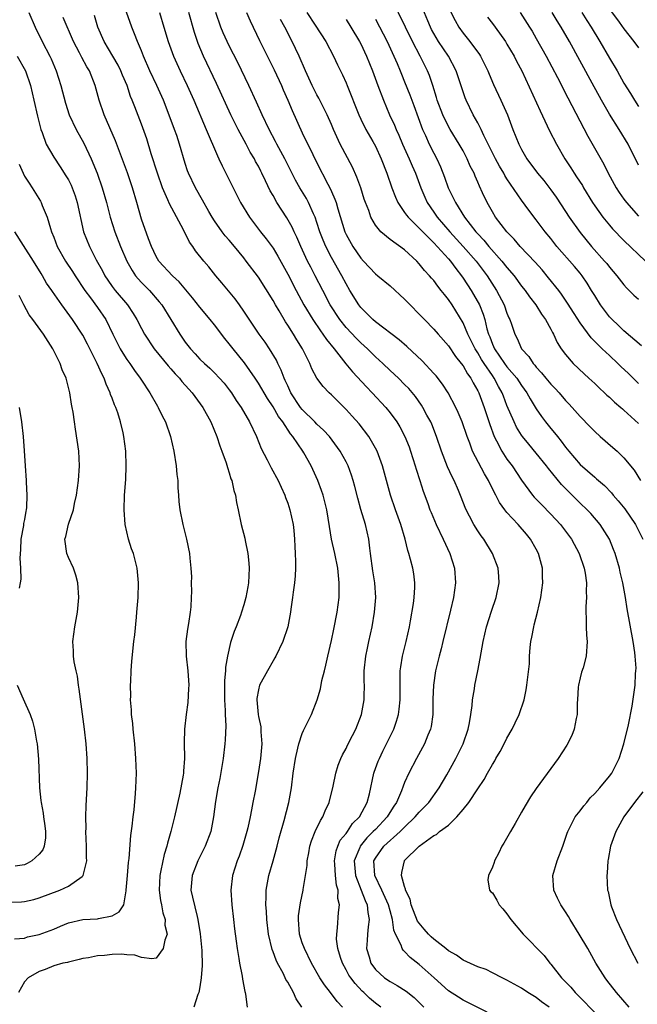
# Model space of a CAD drawing. Units: inches. Extents: x 2685000 to 2687309, y 1550634 to 1551000.
# Drawn here: x 2686170 to 2686255, y 1550763 to 1550898 of the extents above; entities that cross this region are included whole.
import ezdxf

# ---------------------------------------------------------------- set-up
doc = ezdxf.new("R2010")
doc.units = ezdxf.units.IN
doc.header["$MEASUREMENT"] = 0
doc.layers.add('LD26851548_2ft', color=143, linetype='Continuous')

msp = doc.modelspace()

# ---------------------------------------------------------------- linework, layer by layer
at = {"layer": 'LD26851548_2ft'}
for points, elevation in [([(2686255, 1550848.27), (2686253.62, 1550849.62), (2686252.59, 1550850.59), (2686252.18, 1550851), (2686251, 1550852.08), (2686250.04, 1550853), (2686248.51, 1550854.51), (2686247, 1550856.57), (2686246.18, 1550857.82), (2686245.26, 1550859.26), (2686244.46, 1550860.46), (2686244.07, 1550861), (2686242.7, 1550862.7), (2686241.79, 1550863.79), (2686240.85, 1550864.85), (2686238.8, 1550867), (2686237.98, 1550867.99), (2686236.97, 1550869), (2686235.45, 1550871), (2686235, 1550871.73), (2686234.28, 1550873), (2686233.66, 1550874.34), (2686233.23, 1550875.23), (2686233, 1550875.8), (2686232.63, 1550876.63), (2686232.49, 1550877), (2686231.98, 1550877.98), (2686231.56, 1550879), (2686231, 1550880.05), (2686230.48, 1550881), (2686229.23, 1550883), (2686229, 1550883.39), (2686228.21, 1550885), (2686227.47, 1550887), (2686227.38, 1550887.38), (2686226.86, 1550889), (2686226.38, 1550890.38), (2686226.12, 1550891), (2686225.12, 1550893), (2686224.07, 1550895), (2686220.2, 1550903)], 8970), ([(2686255.41, 1550853.41), (2686253, 1550855.46), (2686252.22, 1550856.22), (2686251.37, 1550857), (2686251, 1550857.39), (2686249.81, 1550859), (2686249, 1550860.28), (2686248.57, 1550861), (2686247.96, 1550861.96), (2686247.27, 1550863), (2686247, 1550863.34), (2686246.24, 1550864.24), (2686243.84, 1550867), (2686243, 1550868.07), (2686242.23, 1550869), (2686241, 1550870.64), (2686239.97, 1550871.97), (2686239, 1550873.31), (2686237, 1550876.23), (2686236.7, 1550876.7), (2686236.55, 1550877), (2686235.98, 1550877.98), (2686235.43, 1550879), (2686233.82, 1550882.18), (2686233.45, 1550883), (2686233, 1550883.89), (2686232.39, 1550885), (2686231.42, 1550887), (2686231.3, 1550887.3), (2686230.07, 1550891), (2686228.99, 1550893), (2686227.64, 1550895), (2686227, 1550896.1), (2686226.68, 1550896.68), (2686226.53, 1550897), (2686226.17, 1550897.83), (2686225.49, 1550899.49)], 8972), ([(2686251, 1550899.45), (2686252.33, 1550897.67), (2686253, 1550896.74), (2686254.36, 1550895), (2686255, 1550894.14)], 8984), ([(2686171.6, 1550899), (2686172.45, 1550897), (2686173.41, 1550895), (2686174.46, 1550893), (2686174.64, 1550892.64), (2686175.33, 1550891), (2686175.95, 1550889), (2686176.59, 1550886.59), (2686177.12, 1550885), (2686178.05, 1550883), (2686179.11, 1550881.11), (2686180.12, 1550879), (2686180.92, 1550877), (2686181.61, 1550875), (2686182.2, 1550873), (2686182.72, 1550871), (2686183.37, 1550869), (2686184.15, 1550867), (2686184.98, 1550865), (2686185.71, 1550863.71), (2686186.19, 1550863), (2686186.55, 1550862.55), (2686187, 1550862.09), (2686188.09, 1550861), (2686189.44, 1550859.44), (2686189.78, 1550859), (2686192.24, 1550855), (2686193, 1550853.92), (2686193.71, 1550853), (2686194.34, 1550852.34), (2686195, 1550851.61), (2686195.61, 1550851), (2686196.35, 1550850.35), (2686197, 1550849.71), (2686197.69, 1550849), (2686198.3, 1550848.3), (2686199, 1550847.42), (2686199.31, 1550847), (2686199.96, 1550845.96), (2686200.63, 1550845), (2686201.8, 1550843), (2686202.72, 1550841), (2686203.37, 1550839.37), (2686204.18, 1550837.82), (2686204.73, 1550836.73), (2686205.69, 1550835), (2686206.09, 1550834.09), (2686206.6, 1550833), (2686206.69, 1550832.69), (2686207, 1550831.91), (2686207.31, 1550831), (2686207.73, 1550829), (2686207.83, 1550828.17), (2686207.94, 1550827), (2686207.96, 1550825.96), (2686208.04, 1550825), (2686208.07, 1550823.93), (2686208.06, 1550823), (2686208.01, 1550821.99), (2686207.93, 1550821), (2686207.74, 1550819.74), (2686207.68, 1550819), (2686207.43, 1550817.43), (2686207.39, 1550817), (2686207.01, 1550815), (2686206.34, 1550813), (2686205.37, 1550811), (2686205.24, 1550810.76), (2686205, 1550810.37), (2686204.23, 1550809), (2686203.15, 1550807), (2686203, 1550806.39), (2686202.79, 1550805.21), (2686202.77, 1550805), (2686202.96, 1550803), (2686203, 1550802.75), (2686203.33, 1550801.33), (2686203.35, 1550801), (2686203.34, 1550800.66), (2686203.45, 1550799), (2686203.27, 1550797), (2686203, 1550795.24), (2686202.55, 1550792.55), (2686202.25, 1550791), (2686202.03, 1550789.97), (2686201.86, 1550789), (2686201.53, 1550787.53), (2686201.41, 1550787), (2686200.88, 1550785.12), (2686200.37, 1550783.63), (2686200.11, 1550783), (2686199.45, 1550781), (2686199.23, 1550779), (2686199.36, 1550777), (2686199.58, 1550775), (2686199.71, 1550773.71), (2686199.96, 1550772.04), (2686200.08, 1550771), (2686200.33, 1550769.67), (2686200.42, 1550769), (2686200.78, 1550767.22), (2686200.82, 1550766.82), (2686201.14, 1550765.14), (2686201.18, 1550765), (2686201.23, 1550764.77), (2686201.46, 1550763)], 8946), ([(2686208.93, 1550763), (2686208.14, 1550764.14), (2686207.8, 1550765), (2686207, 1550766.41), (2686206.77, 1550766.77), (2686206.68, 1550767), (2686206.37, 1550767.63), (2686205.62, 1550769), (2686205.41, 1550769.41), (2686205, 1550770.56), (2686204.87, 1550770.87), (2686204.4, 1550773), (2686204.17, 1550775), (2686204.12, 1550776.12), (2686204.03, 1550777), (2686204.07, 1550778.07), (2686204.06, 1550779), (2686204.43, 1550781), (2686205, 1550783), (2686205.56, 1550785), (2686205.85, 1550786.15), (2686206.53, 1550788.53), (2686207.16, 1550791), (2686207.51, 1550793), (2686207.76, 1550795), (2686208.05, 1550797), (2686208.4, 1550798.4), (2686208.52, 1550799), (2686209, 1550800.43), (2686209.16, 1550800.84), (2686209.54, 1550801.54), (2686210.24, 1550803), (2686211.04, 1550805), (2686211.47, 1550806.53), (2686211.68, 1550807.68), (2686212.02, 1550809), (2686212.24, 1550809.76), (2686212.5, 1550811), (2686213, 1550813.14), (2686213.33, 1550814.67), (2686213.79, 1550817), (2686214.03, 1550819), (2686214.04, 1550820.04), (2686214.05, 1550821), (2686213.84, 1550823), (2686213.46, 1550825), (2686213, 1550827), (2686212.71, 1550828.71), (2686212.35, 1550831), (2686212.1, 1550832.1), (2686211.86, 1550833), (2686211.65, 1550833.65), (2686211.14, 1550835), (2686210.21, 1550837), (2686209.2, 1550838.8), (2686209.08, 1550839), (2686207.72, 1550841), (2686207.37, 1550841.37), (2686206.33, 1550843), (2686205.75, 1550843.75), (2686205, 1550845.09), (2686204.22, 1550846.22), (2686203, 1550848.32), (2686202.55, 1550849), (2686201.1, 1550851.1), (2686199.53, 1550853), (2686199, 1550853.7), (2686198.4, 1550854.4), (2686197, 1550856.27), (2686196.42, 1550857), (2686195, 1550858.69), (2686193.97, 1550859.97), (2686192.15, 1550862.15), (2686191.23, 1550863), (2686189.37, 1550865), (2686189, 1550865.63), (2686188.36, 1550867), (2686187.97, 1550868.03), (2686187, 1550870.75), (2686186.37, 1550873), (2686185.78, 1550875), (2686185.07, 1550877.07), (2686183.99, 1550879.99), (2686183.43, 1550881.43), (2686181.9, 1550885), (2686181.22, 1550887), (2686180.66, 1550889), (2686179.87, 1550891), (2686179.54, 1550891.54), (2686178.84, 1550892.84), (2686178.54, 1550893.46), (2686177.72, 1550895), (2686176.31, 1550898.31)], 8948), ([(2686214.49, 1550763), (2686213.77, 1550763.77), (2686212.88, 1550765), (2686212.04, 1550766.04), (2686211.41, 1550767), (2686210.25, 1550769), (2686209.28, 1550771), (2686209, 1550771.8), (2686208.62, 1550773), (2686208.48, 1550775), (2686208.5, 1550775.5), (2686208.74, 1550777.26), (2686209.1, 1550779), (2686209.11, 1550779.11), (2686209.65, 1550782.35), (2686209.66, 1550783), (2686209.88, 1550784.12), (2686210.03, 1550785), (2686210.24, 1550785.76), (2686210.74, 1550787), (2686211.47, 1550788.53), (2686211.8, 1550789), (2686212.14, 1550789.86), (2686212.69, 1550791), (2686213.21, 1550793.21), (2686213.57, 1550795), (2686213.91, 1550796.09), (2686214.27, 1550797), (2686214.51, 1550797.49), (2686215, 1550798.36), (2686215.2, 1550798.8), (2686215.87, 1550800.13), (2686216.33, 1550801), (2686217.11, 1550803), (2686217.47, 1550805), (2686217.47, 1550805.47), (2686217.5, 1550807), (2686217.47, 1550807.47), (2686217.47, 1550809), (2686217.68, 1550811), (2686217.9, 1550812.1), (2686218.12, 1550813), (2686218.56, 1550815), (2686218.87, 1550817), (2686219.04, 1550819), (2686218.93, 1550821), (2686218.66, 1550822.66), (2686218.35, 1550825), (2686218.23, 1550825.77), (2686218.1, 1550827), (2686217.66, 1550829), (2686217.03, 1550831.03), (2686216.58, 1550832.58), (2686216.18, 1550834.18), (2686215.96, 1550835), (2686215.74, 1550835.74), (2686215.28, 1550837), (2686215, 1550837.54), (2686214.2, 1550839), (2686212.7, 1550841), (2686211.9, 1550841.9), (2686211, 1550842.71), (2686210.73, 1550843), (2686209, 1550844.71), (2686208.77, 1550845), (2686207.45, 1550847), (2686207, 1550847.93), (2686206.67, 1550848.67), (2686206.5, 1550849), (2686206.1, 1550850.1), (2686205.65, 1550851), (2686205.45, 1550851.45), (2686204.51, 1550853), (2686203.9, 1550853.9), (2686203.1, 1550855), (2686201, 1550858.16), (2686200.41, 1550859), (2686199.82, 1550859.82), (2686198.01, 1550862.01), (2686197.18, 1550863), (2686196.21, 1550864.21), (2686195.54, 1550865), (2686194.41, 1550866.41), (2686194.01, 1550867), (2686193.59, 1550867.59), (2686192.74, 1550869.26), (2686190.82, 1550872.82), (2686190.61, 1550873.39), (2686189.89, 1550875), (2686189.19, 1550877), (2686188.35, 1550879.65), (2686187.72, 1550881.72), (2686187, 1550883.72), (2686186.08, 1550886.08), (2686185.75, 1550887), (2686185.52, 1550887.52), (2686185.03, 1550889), (2686184.42, 1550890.42), (2686184.2, 1550891), (2686183.8, 1550891.8), (2686183.1, 1550893), (2686181.88, 1550895), (2686181.02, 1550897), (2686180.56, 1550898.56)], 8950), ([(2686219.75, 1550763), (2686219, 1550763.55), (2686218.21, 1550764.21), (2686217.42, 1550765), (2686217.2, 1550765.2), (2686216.22, 1550766.22), (2686215.63, 1550767), (2686215.38, 1550767.38), (2686215, 1550768.09), (2686214.48, 1550769), (2686214.23, 1550769.77), (2686213.88, 1550771), (2686213.7, 1550772.3), (2686213.71, 1550773), (2686213.83, 1550773.83), (2686213.94, 1550775.94), (2686214.1, 1550777), (2686213.86, 1550777.86), (2686213.89, 1550779), (2686213.66, 1550779.66), (2686213.53, 1550781), (2686213.44, 1550782.56), (2686213.4, 1550783), (2686213.62, 1550784.38), (2686213.84, 1550785), (2686214.19, 1550785.81), (2686215, 1550786.76), (2686215.17, 1550787), (2686215.88, 1550788.12), (2686216.81, 1550789), (2686217.87, 1550791), (2686218.18, 1550792.18), (2686218.8, 1550795), (2686218.85, 1550795.15), (2686219.38, 1550796.62), (2686219.54, 1550797), (2686220.01, 1550797.99), (2686220.54, 1550799), (2686221.51, 1550801), (2686221.89, 1550802.11), (2686222.15, 1550803), (2686222.27, 1550803.73), (2686222.4, 1550805), (2686222.39, 1550807), (2686222.37, 1550807.63), (2686222.39, 1550809), (2686222.46, 1550809.54), (2686222.69, 1550811), (2686223.21, 1550813), (2686223.65, 1550815), (2686223.8, 1550815.8), (2686224.19, 1550818.19), (2686224.29, 1550819), (2686224.39, 1550820.39), (2686224.38, 1550821), (2686224.25, 1550822.25), (2686224.1, 1550823), (2686223.81, 1550824.19), (2686223.59, 1550825), (2686223.43, 1550825.43), (2686223.07, 1550827), (2686222.46, 1550829), (2686221.74, 1550831), (2686221.06, 1550833), (2686219.96, 1550837), (2686219.22, 1550839), (2686219, 1550839.41), (2686218.08, 1550841), (2686216.76, 1550842.76), (2686215.82, 1550843.82), (2686215, 1550844.73), (2686213.84, 1550845.84), (2686213, 1550846.7), (2686212.68, 1550847), (2686211.84, 1550847.84), (2686211.01, 1550849), (2686210.29, 1550850.29), (2686210.01, 1550851), (2686209.02, 1550853), (2686208.24, 1550854.24), (2686207.8, 1550855), (2686207, 1550856.25), (2686206.69, 1550856.69), (2686205.82, 1550858.18), (2686205.32, 1550859), (2686205, 1550859.59), (2686203, 1550862.8), (2686201.34, 1550865), (2686201, 1550865.43), (2686199.73, 1550867), (2686199, 1550867.88), (2686198.47, 1550868.47), (2686198.06, 1550869), (2686197, 1550870.5), (2686196.68, 1550871), (2686196.22, 1550871.78), (2686195.34, 1550873.34), (2686194.38, 1550875), (2686193.44, 1550877), (2686193.32, 1550877.32), (2686193, 1550878.32), (2686192.21, 1550881), (2686191.83, 1550882.17), (2686191.54, 1550883), (2686190.67, 1550885.33), (2686190, 1550887), (2686189.11, 1550889), (2686188.16, 1550891), (2686187.27, 1550893), (2686187, 1550893.72), (2686186.45, 1550895), (2686186.07, 1550896.07), (2686185.67, 1550897), (2686184.96, 1550899.04)], 8952), ([(2686189.46, 1550899), (2686190.07, 1550897), (2686190.65, 1550895), (2686191.37, 1550893), (2686192.29, 1550891), (2686193.25, 1550889), (2686194.16, 1550887), (2686195.87, 1550883), (2686197.38, 1550879.38), (2686197.58, 1550879), (2686198.02, 1550878.02), (2686200.57, 1550873), (2686201.8, 1550871), (2686203.3, 1550869), (2686204.06, 1550868.06), (2686205, 1550866.75), (2686205.67, 1550865.67), (2686207, 1550863.23), (2686208.14, 1550861), (2686209.21, 1550859), (2686210.42, 1550857), (2686211.47, 1550855.47), (2686211.83, 1550855), (2686212.29, 1550854.29), (2686213.35, 1550853), (2686214.96, 1550850.96), (2686215.86, 1550849.86), (2686217.8, 1550847.8), (2686218.58, 1550847), (2686220.42, 1550845), (2686221, 1550844.26), (2686221.91, 1550843), (2686222.33, 1550842.33), (2686223.04, 1550841), (2686223.6, 1550839.6), (2686223.81, 1550839), (2686224.45, 1550837), (2686224.57, 1550836.57), (2686225.08, 1550835), (2686225.53, 1550833.53), (2686226.15, 1550831.85), (2686226.45, 1550831), (2686226.61, 1550830.61), (2686227.32, 1550829), (2686228.29, 1550827), (2686229.2, 1550825), (2686229.83, 1550823), (2686229.97, 1550821), (2686229.67, 1550819), (2686229.27, 1550817.27), (2686228.23, 1550813), (2686227.99, 1550812.01), (2686227.71, 1550811), (2686227.58, 1550810.42), (2686227.22, 1550809), (2686226.93, 1550807), (2686226.87, 1550805.13), (2686226.84, 1550803), (2686226.61, 1550801.39), (2686226.52, 1550801), (2686226.17, 1550800.17), (2686225.72, 1550799), (2686224.64, 1550797), (2686223.59, 1550795), (2686223, 1550793.73), (2686222.79, 1550793.21), (2686222.57, 1550792.57), (2686221.87, 1550791), (2686221.51, 1550790.49), (2686220.75, 1550789.25), (2686220.62, 1550789), (2686219, 1550787.31), (2686218.71, 1550787), (2686217.84, 1550786.16), (2686216.9, 1550785), (2686216.85, 1550784.85), (2686216.11, 1550783), (2686216.28, 1550781), (2686217.07, 1550779), (2686217.58, 1550777.58), (2686217.87, 1550777), (2686217.95, 1550775.95), (2686218.15, 1550775), (2686218, 1550774), (2686217.91, 1550773), (2686217.88, 1550772.12), (2686217.78, 1550771), (2686218.14, 1550769.86), (2686218.38, 1550769), (2686219, 1550768.16), (2686220.26, 1550767), (2686221, 1550766.49), (2686221.98, 1550765.98), (2686223.2, 1550765.2), (2686224.31, 1550764.31), (2686225.63, 1550763)], 8954), ([(2686234.3, 1550762.3), (2686231, 1550763.97), (2686230.36, 1550764.36), (2686229, 1550765.25), (2686227.03, 1550767), (2686225, 1550768.84), (2686223.77, 1550769.77), (2686223, 1550770.63), (2686222.8, 1550770.8), (2686222.67, 1550771), (2686222.53, 1550771.47), (2686221.75, 1550773), (2686221.51, 1550773.51), (2686221.33, 1550775), (2686221, 1550776.19), (2686220.79, 1550777), (2686219.89, 1550779), (2686218.91, 1550781), (2686218.8, 1550783), (2686218.86, 1550783.14), (2686219, 1550783.38), (2686220.16, 1550785), (2686222.41, 1550787), (2686223, 1550787.61), (2686224.44, 1550789), (2686225, 1550789.68), (2686225.67, 1550790.33), (2686226.29, 1550791), (2686227.73, 1550793), (2686228.78, 1550794.78), (2686230.01, 1550797), (2686231, 1550799), (2686231.7, 1550801), (2686231.87, 1550801.87), (2686232.07, 1550803), (2686232.22, 1550804.22), (2686232.29, 1550805), (2686232.54, 1550806.54), (2686232.59, 1550807), (2686233.03, 1550809), (2686233.35, 1550810.65), (2686233.72, 1550813), (2686234.18, 1550815), (2686234.88, 1550817.12), (2686235.54, 1550819), (2686235.94, 1550821), (2686235.9, 1550821.9), (2686235.81, 1550823), (2686235.03, 1550825), (2686233.81, 1550827), (2686233.46, 1550827.46), (2686233, 1550828.13), (2686232.46, 1550829), (2686231.89, 1550830.11), (2686231.41, 1550831), (2686231.29, 1550831.29), (2686230.74, 1550832.74), (2686230.36, 1550833.64), (2686229.77, 1550835), (2686229.49, 1550835.49), (2686228.86, 1550836.86), (2686228.04, 1550839), (2686227.36, 1550841), (2686226.7, 1550842.7), (2686226.56, 1550843), (2686226.05, 1550843.95), (2686225.51, 1550845), (2686225.31, 1550845.31), (2686224.48, 1550846.48), (2686223.56, 1550847.56), (2686223, 1550848.14), (2686222.14, 1550849), (2686221, 1550850.06), (2686220.01, 1550851), (2686219, 1550851.91), (2686217.91, 1550853), (2686217, 1550853.81), (2686216.4, 1550854.4), (2686215, 1550855.92), (2686214.12, 1550857), (2686212.83, 1550859), (2686211.79, 1550861), (2686210.77, 1550863), (2686210.15, 1550864.15), (2686209.73, 1550865), (2686208.8, 1550867), (2686208.26, 1550868.26), (2686207.89, 1550869), (2686207.62, 1550869.62), (2686206.89, 1550870.89), (2686205.53, 1550873), (2686205, 1550873.97), (2686204.62, 1550874.62), (2686203.95, 1550875.95), (2686203.48, 1550877), (2686203.31, 1550877.31), (2686203, 1550877.96), (2686202.62, 1550878.62), (2686202.44, 1550879), (2686201.89, 1550879.89), (2686201.32, 1550881), (2686200.23, 1550883), (2686199.24, 1550885), (2686197.27, 1550889.27), (2686195.49, 1550893), (2686194.76, 1550894.76), (2686194.26, 1550896.26), (2686193.47, 1550899)], 8956), ([(2686242.77, 1550763), (2686241.73, 1550763.73), (2686241, 1550764.31), (2686239.86, 1550765), (2686239, 1550765.58), (2686237, 1550766.7), (2686236.8, 1550766.8), (2686236.32, 1550767), (2686235, 1550767.69), (2686234.15, 1550768.15), (2686233, 1550768.51), (2686231, 1550769.42), (2686230.11, 1550770.11), (2686229, 1550770.68), (2686228.63, 1550771), (2686227, 1550772.29), (2686226.62, 1550772.62), (2686226.26, 1550773), (2686225.68, 1550773.68), (2686225, 1550774.48), (2686224.78, 1550774.78), (2686223.9, 1550777), (2686223.75, 1550777.75), (2686223.14, 1550779), (2686223.14, 1550779.14), (2686223, 1550779.48), (2686222.57, 1550781), (2686222.6, 1550781.4), (2686222.97, 1550783), (2686223, 1550783.03), (2686225, 1550785.02), (2686227, 1550786.45), (2686227.38, 1550786.62), (2686227.78, 1550787), (2686229, 1550787.9), (2686230.15, 1550789), (2686231, 1550790.02), (2686231.78, 1550791), (2686233, 1550792.85), (2686233.89, 1550794.11), (2686234.35, 1550795), (2686235, 1550796.18), (2686235.32, 1550796.68), (2686235.49, 1550797), (2686236.06, 1550797.94), (2686236.63, 1550799), (2686237, 1550799.78), (2686237.73, 1550801), (2686238.11, 1550801.89), (2686238.68, 1550803), (2686239.33, 1550805), (2686239.61, 1550806.39), (2686239.71, 1550807), (2686239.87, 1550808.13), (2686240.06, 1550809.94), (2686240.09, 1550811), (2686240.15, 1550812.15), (2686240.26, 1550813), (2686240.41, 1550813.59), (2686240.65, 1550815), (2686240.73, 1550815.27), (2686241.17, 1550817), (2686241.64, 1550819), (2686241.9, 1550821), (2686241.86, 1550821.86), (2686241.84, 1550823), (2686241.33, 1550825), (2686241, 1550825.62), (2686240.23, 1550827), (2686239.66, 1550827.66), (2686238.54, 1550829), (2686237, 1550830.65), (2686236.72, 1550831), (2686235.99, 1550831.99), (2686235.47, 1550833), (2686235.3, 1550833.3), (2686234.49, 1550835), (2686233.93, 1550835.93), (2686232.3, 1550839), (2686231.9, 1550840.1), (2686231.54, 1550841), (2686230.87, 1550843), (2686230.32, 1550844.32), (2686230.02, 1550845), (2686228.97, 1550846.97), (2686228.17, 1550848.17), (2686227.3, 1550849.3), (2686227, 1550849.64), (2686225.38, 1550851.38), (2686223.3, 1550853.3), (2686222.23, 1550854.23), (2686219, 1550856.7), (2686218.66, 1550857), (2686217, 1550858.67), (2686216.75, 1550859), (2686215.52, 1550861), (2686215, 1550861.87), (2686214.42, 1550863), (2686213, 1550865.51), (2686212.21, 1550867), (2686211.85, 1550867.85), (2686211.41, 1550869), (2686211, 1550870.29), (2686210.75, 1550871), (2686210.53, 1550871.47), (2686209.85, 1550873), (2686209.56, 1550873.56), (2686208.68, 1550875), (2686208.07, 1550876.07), (2686206.59, 1550879), (2686205.52, 1550881), (2686205.35, 1550881.35), (2686204.46, 1550883), (2686203.51, 1550885), (2686202.74, 1550886.74), (2686201.68, 1550889), (2686200.17, 1550892.17), (2686199, 1550894.43), (2686198.72, 1550895), (2686198.19, 1550896.19), (2686197.87, 1550897), (2686197.18, 1550899)], 8958), ([(2686201.36, 1550899), (2686201.86, 1550897.86), (2686203.16, 1550895.16), (2686205.16, 1550891.16), (2686206.15, 1550889), (2686206.4, 1550888.4), (2686207.04, 1550887), (2686207.6, 1550885.6), (2686209, 1550882.53), (2686210.43, 1550879.57), (2686211, 1550878.43), (2686212.48, 1550875.52), (2686212.85, 1550874.85), (2686213, 1550874.49), (2686213.47, 1550873.47), (2686213.63, 1550873), (2686213.85, 1550872.15), (2686214.83, 1550869), (2686215, 1550868.63), (2686215.92, 1550867), (2686217, 1550865.41), (2686217.39, 1550865), (2686219, 1550863.24), (2686219.32, 1550863), (2686221, 1550861.62), (2686223, 1550859.81), (2686223.76, 1550859), (2686225, 1550857.75), (2686225.7, 1550857), (2686227, 1550855.69), (2686227.57, 1550855), (2686229, 1550853.39), (2686229.95, 1550851.95), (2686230.75, 1550851), (2686231, 1550850.66), (2686231.58, 1550849.58), (2686232.04, 1550849), (2686232.36, 1550848.36), (2686233, 1550847.26), (2686233.13, 1550847), (2686233.86, 1550845), (2686234.64, 1550842.64), (2686235.25, 1550841), (2686235.56, 1550840.44), (2686236.28, 1550839), (2686237, 1550837.92), (2686237.69, 1550837), (2686239, 1550835.03), (2686240.49, 1550833), (2686240.73, 1550832.73), (2686241.7, 1550831.7), (2686243, 1550830.4), (2686244.31, 1550829), (2686245.82, 1550827), (2686246.89, 1550825), (2686247.55, 1550823), (2686247.68, 1550822.32), (2686247.86, 1550821), (2686247.84, 1550819.84), (2686247.89, 1550819), (2686247.78, 1550817.78), (2686247.79, 1550817), (2686247.84, 1550816.16), (2686247.81, 1550815), (2686247.86, 1550813.86), (2686247.95, 1550813), (2686247.84, 1550811), (2686247.4, 1550809.4), (2686247.21, 1550808.79), (2686247, 1550808.01), (2686246.76, 1550807), (2686246.74, 1550806.74), (2686246.64, 1550805), (2686246.6, 1550804.6), (2686246.6, 1550803), (2686246.45, 1550802.45), (2686246.19, 1550801), (2686245.86, 1550800.14), (2686245.19, 1550798.81), (2686243.98, 1550797), (2686241, 1550792.88), (2686240.23, 1550791.77), (2686239.48, 1550790.52), (2686239, 1550789.65), (2686238.1, 1550788.1), (2686237.5, 1550787), (2686236.57, 1550785.43), (2686236.3, 1550785), (2686235.88, 1550784.12), (2686235.28, 1550783), (2686235.23, 1550782.77), (2686235, 1550782.12), (2686234.45, 1550781), (2686234.39, 1550780.39), (2686234.61, 1550779), (2686234.79, 1550778.79), (2686235, 1550778.63), (2686235.61, 1550777.61), (2686235.93, 1550777), (2686236.44, 1550776.43), (2686237, 1550775.76), (2686237.51, 1550775), (2686239.2, 1550773), (2686242.07, 1550770.07), (2686242.87, 1550769), (2686243, 1550768.86), (2686244.46, 1550767), (2686245.73, 1550765.73), (2686246.33, 1550765), (2686249.64, 1550761.64)], 8960), ([(2686253.69, 1550763), (2686251.96, 1550765), (2686250.68, 1550766.68), (2686250.41, 1550767), (2686249.16, 1550769), (2686248.04, 1550771), (2686246.89, 1550773), (2686245.64, 1550775), (2686245.41, 1550775.41), (2686245, 1550776.04), (2686244.35, 1550777), (2686243.89, 1550777.89), (2686243.4, 1550779), (2686243.25, 1550781), (2686243.87, 1550783), (2686244.64, 1550785), (2686245.22, 1550786.78), (2686245.3, 1550787), (2686245.66, 1550787.66), (2686246.33, 1550789), (2686247, 1550789.85), (2686247.49, 1550790.51), (2686247.91, 1550791), (2686248.39, 1550791.61), (2686249, 1550792.23), (2686249.71, 1550793), (2686251, 1550794.56), (2686251.34, 1550795), (2686251.71, 1550795.71), (2686252.36, 1550797), (2686253, 1550799), (2686253.61, 1550801.61), (2686254.13, 1550804.13), (2686254.54, 1550807), (2686254.58, 1550808.58), (2686254.64, 1550809), (2686254.65, 1550809.35), (2686254.54, 1550811), (2686254.49, 1550811.51), (2686254.27, 1550813), (2686253.46, 1550817.46), (2686253.22, 1550819), (2686252.85, 1550821), (2686252.49, 1550822.49), (2686252.39, 1550823), (2686251.8, 1550825), (2686251.58, 1550825.58), (2686251.01, 1550827), (2686249.75, 1550829), (2686248.48, 1550830.48), (2686247.98, 1550831), (2686247, 1550831.91), (2686245.9, 1550833), (2686245.44, 1550833.44), (2686244.46, 1550834.46), (2686242.66, 1550836.66), (2686242.42, 1550837), (2686241, 1550838.76), (2686239.97, 1550839.97), (2686239.13, 1550841), (2686239, 1550841.19), (2686238.3, 1550842.3), (2686237.97, 1550843), (2686237, 1550845.26), (2686236.51, 1550846.51), (2686236.33, 1550847), (2686235.84, 1550847.84), (2686235.25, 1550849), (2686235, 1550849.34), (2686233.88, 1550851), (2686233.53, 1550851.53), (2686233, 1550852.45), (2686232.64, 1550853), (2686231.66, 1550855), (2686231, 1550856.57), (2686229.51, 1550859), (2686229, 1550859.76), (2686228.43, 1550860.43), (2686228.01, 1550861), (2686227.55, 1550861.55), (2686227, 1550862.33), (2686226.68, 1550862.68), (2686226.42, 1550863), (2686225.72, 1550863.72), (2686225, 1550864.64), (2686224.65, 1550865), (2686223, 1550866.52), (2686221, 1550867.96), (2686219.75, 1550869), (2686219, 1550869.93), (2686218.39, 1550871), (2686218.08, 1550871.92), (2686217.64, 1550873), (2686217.48, 1550873.48), (2686216.99, 1550875), (2686216.47, 1550876.47), (2686215.85, 1550877.85), (2686214.2, 1550881), (2686213.28, 1550883), (2686213, 1550883.68), (2686212.41, 1550885), (2686211.27, 1550887.27), (2686211, 1550887.75), (2686210.37, 1550889), (2686209.43, 1550891), (2686208.55, 1550893), (2686208.07, 1550894.07), (2686207.62, 1550895), (2686206.6, 1550897), (2686206.04, 1550898.04)], 8962), ([(2686209.6, 1550899), (2686210.75, 1550897.25), (2686212.2, 1550895), (2686213.25, 1550893), (2686213.81, 1550891.81), (2686214.48, 1550890.48), (2686215, 1550889.38), (2686215.16, 1550889), (2686216.73, 1550885), (2686217, 1550884.42), (2686217.69, 1550883), (2686218.67, 1550881.33), (2686219, 1550880.73), (2686219.81, 1550879), (2686220.58, 1550877), (2686221.25, 1550875), (2686221.73, 1550873.73), (2686222.07, 1550873), (2686223, 1550871.66), (2686223.26, 1550871.26), (2686223.46, 1550871), (2686225, 1550869.5), (2686225.47, 1550869), (2686227, 1550867.48), (2686229, 1550865.3), (2686229.26, 1550865), (2686229.98, 1550863.98), (2686230.78, 1550863), (2686231, 1550862.68), (2686232.08, 1550861), (2686232.43, 1550860.43), (2686233.22, 1550859), (2686233.74, 1550857.74), (2686233.96, 1550857), (2686234.25, 1550855.75), (2686234.48, 1550855), (2686234.64, 1550854.64), (2686235, 1550853.66), (2686235.29, 1550853), (2686236.66, 1550851), (2686237, 1550850.55), (2686238.35, 1550849), (2686239, 1550847.99), (2686239.73, 1550847), (2686240.16, 1550846.16), (2686241, 1550844.81), (2686241.73, 1550843.73), (2686242.28, 1550843), (2686243, 1550842.11), (2686243.51, 1550841.51), (2686243.9, 1550841), (2686244.4, 1550840.4), (2686245, 1550839.58), (2686245.46, 1550839), (2686247, 1550837.19), (2686249, 1550835.44), (2686249.25, 1550835.25), (2686249.5, 1550835), (2686250.32, 1550834.32), (2686251.31, 1550833.31), (2686251.54, 1550833), (2686252.22, 1550832.22), (2686253.12, 1550831.12), (2686254.6, 1550829), (2686255.56, 1550827)], 8964), ([(2686215, 1550898.02), (2686215.65, 1550897), (2686216.84, 1550895), (2686217, 1550894.69), (2686217.8, 1550893), (2686218.62, 1550891), (2686219.34, 1550889), (2686220.09, 1550887), (2686220.95, 1550885), (2686221.6, 1550883.6), (2686221.83, 1550883), (2686222.2, 1550882.2), (2686222.71, 1550881), (2686223.64, 1550879), (2686224.03, 1550878.03), (2686224.49, 1550877), (2686225.21, 1550875), (2686225.74, 1550873.74), (2686226.09, 1550873), (2686227, 1550871.7), (2686227.47, 1550871), (2686229.16, 1550869), (2686231.01, 1550867), (2686232.8, 1550865), (2686234.3, 1550863), (2686235.58, 1550861), (2686236.61, 1550859), (2686237, 1550857.88), (2686237.25, 1550857.25), (2686237.39, 1550857), (2686237.62, 1550856.38), (2686238.07, 1550855), (2686238.4, 1550854.4), (2686239, 1550853), (2686239.97, 1550851.97), (2686240.57, 1550851), (2686240.79, 1550850.79), (2686241, 1550850.5), (2686241.74, 1550849.74), (2686242.31, 1550849), (2686243, 1550848.18), (2686243.59, 1550847.59), (2686244.13, 1550847), (2686245, 1550845.96), (2686245.48, 1550845.48), (2686245.91, 1550845), (2686247, 1550843.74), (2686248.36, 1550842.36), (2686249, 1550841.68), (2686249.76, 1550841), (2686251.5, 1550839.5), (2686252.05, 1550839), (2686253, 1550838.08), (2686254.4, 1550836.4), (2686255.25, 1550835)], 8966), ([(2686219, 1550898.09), (2686220.59, 1550895), (2686221.54, 1550893), (2686221.97, 1550892.03), (2686222.4, 1550891), (2686222.56, 1550890.56), (2686223, 1550889.51), (2686223.71, 1550887.71), (2686224.26, 1550886.26), (2686225.45, 1550883), (2686225.85, 1550882.15), (2686226.36, 1550881), (2686227, 1550879.73), (2686227.39, 1550879), (2686227.89, 1550877.89), (2686228.45, 1550876.45), (2686228.97, 1550875), (2686229.66, 1550873.66), (2686229.95, 1550873), (2686231.18, 1550871), (2686232.73, 1550869), (2686233, 1550868.71), (2686233.85, 1550867.85), (2686234.53, 1550867), (2686236.31, 1550865), (2686237, 1550864.11), (2686237.96, 1550863), (2686239, 1550861.58), (2686239.48, 1550861), (2686240.1, 1550860.1), (2686240.95, 1550859), (2686241.73, 1550857.73), (2686242.26, 1550857), (2686243, 1550855.68), (2686243.23, 1550855.23), (2686243.38, 1550855), (2686243.88, 1550853.88), (2686244.43, 1550853), (2686245, 1550852.21), (2686246.05, 1550851), (2686247.57, 1550849.57), (2686248.21, 1550849), (2686249, 1550848.28), (2686249.64, 1550847.64), (2686250.35, 1550847), (2686250.68, 1550846.68), (2686251, 1550846.41), (2686251.71, 1550845.71), (2686252.55, 1550845), (2686252.78, 1550844.78), (2686253, 1550844.61), (2686255, 1550842.78)], 8968), ([(2686229.22, 1550899.22), (2686229.89, 1550897.89), (2686230.4, 1550897), (2686231, 1550896.15), (2686231.93, 1550895), (2686233.23, 1550893.23), (2686233.37, 1550893), (2686233.93, 1550891.93), (2686234.38, 1550891), (2686234.56, 1550890.56), (2686235.16, 1550889.16), (2686236.18, 1550887), (2686237.05, 1550885), (2686237.82, 1550883), (2686238.63, 1550881), (2686239, 1550880.27), (2686239.72, 1550879), (2686241.19, 1550877), (2686242.02, 1550876.02), (2686243, 1550874.74), (2686243.72, 1550873.72), (2686245, 1550871.79), (2686245.51, 1550871), (2686247, 1550868.91), (2686248.58, 1550867), (2686250.35, 1550865), (2686250.65, 1550864.65), (2686251, 1550864.17), (2686252.02, 1550863), (2686253, 1550861.76), (2686253.35, 1550861.35), (2686254.35, 1550860.35), (2686255, 1550859.77)], 8974), ([(2686234.34, 1550898.34), (2686235, 1550897.5), (2686235.38, 1550897), (2686236.79, 1550895), (2686237, 1550894.67), (2686237.97, 1550893), (2686238.31, 1550892.31), (2686239.01, 1550891), (2686241.52, 1550885.52), (2686242.51, 1550883.48), (2686242.82, 1550882.82), (2686243.76, 1550881), (2686244.93, 1550879), (2686245.75, 1550877.75), (2686246.21, 1550877), (2686246.53, 1550876.53), (2686247.31, 1550875.31), (2686247.48, 1550875), (2686248.71, 1550873), (2686249, 1550872.57), (2686250.13, 1550871), (2686251, 1550869.93), (2686251.43, 1550869.43), (2686253, 1550867.81), (2686255.94, 1550865)], 8976), ([(2686238.79, 1550899), (2686240.09, 1550897), (2686240.43, 1550896.43), (2686241, 1550895.43), (2686242.35, 1550893), (2686243.91, 1550890.09), (2686245.32, 1550887.32), (2686248.08, 1550882.08), (2686250.25, 1550878.25), (2686250.86, 1550877), (2686251.95, 1550875), (2686252.36, 1550874.36), (2686253, 1550873.46), (2686253.35, 1550873), (2686255, 1550871.13)], 8978), ([(2686255, 1550878.11), (2686253.57, 1550881), (2686252.34, 1550883), (2686251, 1550885.07), (2686249.92, 1550887), (2686248.66, 1550889.34), (2686245.54, 1550895), (2686244.4, 1550897), (2686243.86, 1550897.86), (2686243.16, 1550899)], 8980), ([(2686247.23, 1550899), (2686247.91, 1550897.91), (2686248.5, 1550897), (2686249.71, 1550895), (2686251, 1550892.76), (2686252.06, 1550891), (2686253, 1550889.31), (2686253.9, 1550887.9), (2686254.42, 1550887), (2686255, 1550886.15)], 8982), ([(2686170.01, 1550893), (2686171.14, 1550891), (2686171.83, 1550889), (2686172.3, 1550887), (2686172.79, 1550884.79), (2686173.23, 1550883), (2686173.4, 1550882.6), (2686173.96, 1550881), (2686175, 1550879.2), (2686175.88, 1550877.88), (2686176.67, 1550876.67), (2686177, 1550876.1), (2686177.37, 1550875.37), (2686177.52, 1550875), (2686177.91, 1550873.91), (2686178.2, 1550873), (2686179.08, 1550869), (2686179.87, 1550867), (2686180.81, 1550865.19), (2686181.65, 1550863.65), (2686181.98, 1550863), (2686182.39, 1550862.39), (2686183, 1550861.52), (2686183.4, 1550861), (2686185.08, 1550859), (2686185.85, 1550857.85), (2686186.35, 1550857), (2686187, 1550855.77), (2686187.43, 1550855), (2686188.76, 1550853), (2686190.66, 1550850.66), (2686191, 1550850.29), (2686191.6, 1550849.6), (2686192.19, 1550849), (2686192.54, 1550848.54), (2686193.48, 1550847.48), (2686193.94, 1550847), (2686195.38, 1550845), (2686196.48, 1550843), (2686197.33, 1550841), (2686197.72, 1550839.72), (2686198.01, 1550839), (2686198.58, 1550837.42), (2686198.76, 1550836.76), (2686199, 1550836.06), (2686199.24, 1550835.24), (2686199.35, 1550835), (2686199.64, 1550833.64), (2686199.87, 1550833), (2686200.01, 1550832.01), (2686200.25, 1550831), (2686200.64, 1550829), (2686201.14, 1550827.14), (2686201.18, 1550826.82), (2686201.55, 1550825), (2686201.68, 1550823.68), (2686201.73, 1550823), (2686201.64, 1550821), (2686201.53, 1550820.47), (2686201.28, 1550819), (2686201, 1550818.01), (2686200.69, 1550817), (2686200.53, 1550816.53), (2686199.94, 1550815), (2686199.66, 1550814.34), (2686199.16, 1550812.84), (2686198.78, 1550811), (2686198.51, 1550809.49), (2686198.51, 1550809), (2686198.35, 1550807.65), (2686198.34, 1550805), (2686198.45, 1550803.55), (2686198.45, 1550803), (2686198.53, 1550801.47), (2686198.45, 1550799.55), (2686198.41, 1550799), (2686198.17, 1550797), (2686197.72, 1550794.27), (2686197.46, 1550793), (2686197.14, 1550791.14), (2686196.87, 1550789), (2686196.48, 1550787), (2686195.72, 1550785), (2686194.79, 1550783.21), (2686194.7, 1550783), (2686193.92, 1550781), (2686193.77, 1550779), (2686193.96, 1550778.04), (2686194.61, 1550775.39), (2686194.73, 1550775), (2686195.03, 1550773.03), (2686195.25, 1550770.75), (2686195.32, 1550768.68), (2686195.19, 1550767), (2686195, 1550765.79), (2686194.85, 1550765), (2686194.73, 1550764.73), (2686194.17, 1550763)], 8944), ([(2686170.26, 1550878.26), (2686170.8, 1550877), (2686171, 1550876.62), (2686171.63, 1550875.63), (2686172.06, 1550875), (2686173.17, 1550873.17), (2686173.26, 1550873), (2686173.42, 1550872.58), (2686174.08, 1550871), (2686174.55, 1550869.45), (2686174.71, 1550869), (2686175, 1550868.28), (2686175.49, 1550867), (2686176.6, 1550865), (2686177.56, 1550863.56), (2686177.91, 1550863), (2686179.26, 1550861), (2686180.03, 1550859.97), (2686181, 1550858.64), (2686182.12, 1550857), (2686183.1, 1550855), (2686184.11, 1550853), (2686184.43, 1550852.43), (2686185, 1550851.56), (2686185.4, 1550851), (2686186.04, 1550850.04), (2686186.83, 1550849), (2686187, 1550848.71), (2686188.14, 1550847), (2686189.18, 1550845.18), (2686189.3, 1550845), (2686189.85, 1550843.85), (2686190.28, 1550843), (2686190.99, 1550841), (2686191.45, 1550839), (2686191.76, 1550837), (2686191.84, 1550835.84), (2686191.96, 1550835), (2686191.98, 1550833.98), (2686192.07, 1550833), (2686192.12, 1550832.12), (2686192.25, 1550831), (2686192.64, 1550829), (2686193.14, 1550827), (2686193.55, 1550825), (2686193.6, 1550824.4), (2686193.77, 1550823), (2686193.83, 1550821.83), (2686193.82, 1550821), (2686193.85, 1550819.85), (2686193.82, 1550819), (2686193.75, 1550817.75), (2686193.68, 1550817), (2686193.44, 1550815.44), (2686193.31, 1550814.69), (2686193.07, 1550813), (2686193.12, 1550811), (2686193.35, 1550809), (2686193.47, 1550807), (2686193.45, 1550806.55), (2686193.33, 1550804.67), (2686193.11, 1550803), (2686192.88, 1550801), (2686192.84, 1550799.16), (2686192.89, 1550797), (2686192.75, 1550795.25), (2686192.75, 1550795), (2686192.72, 1550794.72), (2686192.25, 1550792.25), (2686191.53, 1550789), (2686191.03, 1550787), (2686190.56, 1550785.44), (2686190.47, 1550785), (2686190.11, 1550783.89), (2686189.67, 1550781.67), (2686189.51, 1550781), (2686189.4, 1550779), (2686189.59, 1550777.59), (2686189.73, 1550777), (2686189.92, 1550775.92), (2686190.26, 1550775), (2686190.22, 1550774.22), (2686190.51, 1550773), (2686190.18, 1550772.18), (2686189.99, 1550771), (2686189, 1550769.71), (2686188.41, 1550769.59), (2686187, 1550769.77), (2686186.09, 1550770.09), (2686185, 1550770.17), (2686184.25, 1550770.25), (2686183, 1550770.2), (2686181.93, 1550770.07), (2686181, 1550770), (2686179.76, 1550769.76), (2686179, 1550769.64), (2686178.5, 1550769.5), (2686177, 1550769.17), (2686176.88, 1550769.12), (2686176.25, 1550769), (2686175, 1550768.66), (2686173.84, 1550768.16), (2686173, 1550767.89), (2686171.49, 1550767), (2686171, 1550766.45), (2686170.18, 1550765)], 8942), ([(2686169.65, 1550772.35), (2686171, 1550772.45), (2686171.4, 1550772.6), (2686173, 1550772.93), (2686175, 1550773.68), (2686175.94, 1550774.06), (2686177, 1550774.52), (2686179, 1550774.98), (2686181, 1550775.07), (2686181.11, 1550775.11), (2686183, 1550775.49), (2686183.97, 1550776.03), (2686184.57, 1550777), (2686184.89, 1550778.89), (2686184.93, 1550779), (2686185.07, 1550781), (2686185.23, 1550782.77), (2686185.31, 1550783.31), (2686185.55, 1550786.45), (2686185.75, 1550787.75), (2686185.87, 1550789), (2686186, 1550790), (2686186.19, 1550792.19), (2686186.24, 1550793), (2686186.3, 1550795), (2686186.25, 1550797), (2686186.09, 1550799), (2686185.87, 1550801), (2686185.8, 1550801.8), (2686185.66, 1550803), (2686185.64, 1550803.64), (2686185.51, 1550805), (2686185.54, 1550805.54), (2686185.49, 1550807), (2686185.53, 1550807.53), (2686185.59, 1550809), (2686185.69, 1550810.31), (2686185.95, 1550813), (2686186.08, 1550813.92), (2686186.3, 1550816.3), (2686186.39, 1550817), (2686186.49, 1550818.49), (2686186.54, 1550819), (2686186.61, 1550821), (2686186.43, 1550823), (2686185.91, 1550825), (2686185.66, 1550825.66), (2686185.23, 1550827), (2686184.78, 1550829), (2686184.63, 1550831), (2686184.69, 1550833), (2686184.84, 1550835.16), (2686184.92, 1550837), (2686184.87, 1550839), (2686184.6, 1550841), (2686184.5, 1550841.5), (2686184.12, 1550843), (2686183.76, 1550844.24), (2686183.49, 1550845), (2686183.33, 1550845.33), (2686183, 1550846.25), (2686182.78, 1550846.78), (2686182.73, 1550847), (2686182.17, 1550848.17), (2686181.89, 1550849), (2686181.57, 1550849.57), (2686180.96, 1550851), (2686179.64, 1550853.64), (2686179, 1550854.87), (2686177.58, 1550857), (2686176.12, 1550859), (2686174.82, 1550860.82), (2686174.72, 1550861), (2686174, 1550862), (2686173.46, 1550863), (2686173.28, 1550863.28), (2686172.24, 1550865), (2686170.85, 1550867.15), (2686169.7, 1550869)], 8940), ([(2686169, 1550777.36), (2686170.58, 1550777.42), (2686171, 1550777.46), (2686172.28, 1550777.72), (2686173, 1550777.95), (2686175.85, 1550779), (2686177, 1550779.55), (2686178.87, 1550780.87), (2686179, 1550780.95), (2686179.04, 1550781), (2686179.51, 1550783), (2686179.48, 1550783.48), (2686179.48, 1550785), (2686179.41, 1550787), (2686179.42, 1550787.42), (2686179.41, 1550789), (2686179.45, 1550790.55), (2686179.57, 1550793), (2686179.62, 1550795), (2686179.58, 1550797), (2686179.42, 1550799), (2686179.19, 1550801), (2686178.49, 1550806.49), (2686178.4, 1550807), (2686178.23, 1550808.23), (2686178.05, 1550809), (2686177.8, 1550810.2), (2686177.71, 1550811), (2686177.7, 1550811.7), (2686177.62, 1550813), (2686177.9, 1550815), (2686178.27, 1550817), (2686178.45, 1550819), (2686178.3, 1550821), (2686178.04, 1550822.04), (2686177.7, 1550823), (2686177, 1550824.47), (2686176.78, 1550825), (2686176.5, 1550827), (2686176.64, 1550827.36), (2686177.04, 1550829.04), (2686177.72, 1550831), (2686177.86, 1550831.86), (2686178.13, 1550833), (2686178.39, 1550835), (2686178.53, 1550837), (2686178.43, 1550839), (2686178, 1550842), (2686177.83, 1550843), (2686177.64, 1550844.36), (2686177.54, 1550845), (2686177.44, 1550845.44), (2686177.2, 1550847), (2686176.68, 1550849), (2686176.15, 1550850.15), (2686175.87, 1550851), (2686174.87, 1550853), (2686173.6, 1550855), (2686172.15, 1550857), (2686171.65, 1550857.65), (2686170.89, 1550859), (2686170.29, 1550860.29)], 8938), ([(2686170.29, 1550845), (2686170.59, 1550843), (2686170.81, 1550841), (2686170.96, 1550839.04), (2686171.07, 1550837), (2686171.22, 1550835), (2686171.21, 1550834.79), (2686171.34, 1550833), (2686171.29, 1550831.29), (2686171.23, 1550831), (2686171.17, 1550830.83), (2686171, 1550829.69), (2686170.88, 1550829.12), (2686170.87, 1550828.87), (2686170.51, 1550827), (2686170.44, 1550825.56), (2686170.37, 1550824.37), (2686170.47, 1550823), (2686170.49, 1550821.51), (2686170.42, 1550821), (2686170.27, 1550820.27)], 8936), ([(2686170, 1550807), (2686170.84, 1550805.16), (2686171.79, 1550803), (2686172.11, 1550802.11), (2686172.36, 1550801), (2686172.64, 1550799.37), (2686172.72, 1550799), (2686172.92, 1550796.92), (2686173.05, 1550793), (2686173.25, 1550791.25), (2686173.26, 1550791), (2686173.54, 1550789.54), (2686173.59, 1550789), (2686173.77, 1550787.77), (2686173.87, 1550787), (2686173.87, 1550786.13), (2686173.7, 1550785), (2686173.5, 1550784.5), (2686173, 1550783.9), (2686172, 1550783), (2686171.37, 1550782.63), (2686171, 1550782.48), (2686169.71, 1550782.29)], 8936), ([(2686255.58, 1550792.42), (2686254.42, 1550791), (2686252.97, 1550789), (2686251.9, 1550787), (2686251.17, 1550785), (2686250.82, 1550783.18), (2686250.78, 1550783), (2686250.69, 1550781.31), (2686250.64, 1550781), (2686250.77, 1550779), (2686250.83, 1550778.83), (2686251.2, 1550777), (2686251.3, 1550776.7), (2686251.97, 1550775), (2686253.87, 1550771), (2686254.9, 1550769)], 8964)]:
    msp.add_lwpolyline(points, dxfattribs=dict(at, elevation=elevation))

doc.saveas('drawing.dxf')
